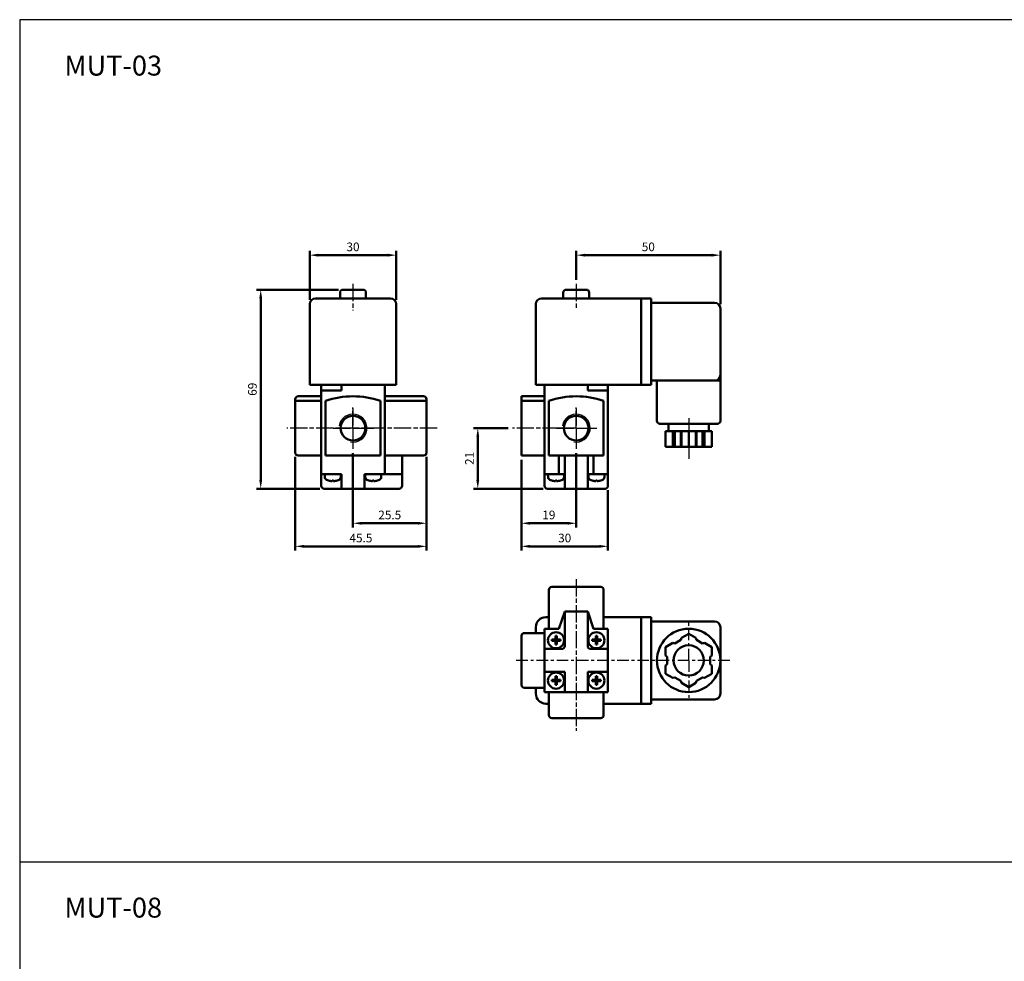
# Model space of a CAD drawing. Units: millimetres. Extents: x 75 to 766, y 31 to 684.
# Drawn here: x 75 to 417, y 357 to 684 of the extents above; entities that cross this region are included whole.
import ezdxf

# ---------------------------------------------------------------- set-up
doc = ezdxf.new("R2010")
doc.units = ezdxf.units.MM
doc.linetypes.add('AM_ISO08W050x2', pattern=[9, 6, -0.75, 1.5, -0.75])
doc.linetypes.add('CENTER', pattern=[7, 4, -1, 1, -1])
for name, color, linetype, lineweight in [('AM_0', 7, 'Continuous', 50), ('AM_4', 3, 'Continuous', 25), ('AM_5', 5, 'Continuous', 50), ('AM_7', 1, 'CENTER', 25), ('AM_VIS', 7, 'Continuous', 50)]:
    doc.layers.add(name, color=color, linetype=linetype, lineweight=lineweight)
doc.layers.add('LOGO', color=7, linetype='Continuous')
doc.styles.add('CHINESET', font='simplex.shx', dxfattribs={"bigfont": 'CHINESET.SHX'})
doc.dimstyles.new('AM_ISO$0', dxfattribs={"dimtxt": 3, "dimasz": 3, "dimexe": 1.5, "dimexo": 1.5, "dimgap": 1, "dimtad": 1, "dimdsep": 46, "dimtxsty": 'CHINESET', "dimcen": 0, "dimclrd": 256, "dimclre": 256, "dimclrt": 256, "dimadec": 0, "dimazin": 2, "dimtp": 0.1, "dimtm": 0.1, "dimtfac": 0.6, "dimtmove": 0, "dimatfit": 3, "dimfxl": 0, "dimlwd": -1, "dimlwe": -1, "dimarcsym": 0})

# ---------------------------------------------------------------- blocks, each defined once
blk = doc.blocks.new('*D3')
at = {"layer": 'AM_5'}
for p, q in [((175.67, 586.91), (175.67, 603.91)), ((178.67, 602.41), (202.67, 602.41)), ((205.67, 586.91), (205.67, 603.91))]:
    blk.add_line(p, q, dxfattribs=at)
for points in [[(178.67, 602.91), (178.67, 601.91), (175.67, 602.41)], [(202.67, 602.91), (202.67, 601.91), (205.67, 602.41)]]:
    blk.add_solid(points, dxfattribs=at)
at = {"layer": 'Defpoints', "color": 0}
for p in [(205.67, 602.41), (175.67, 585.41), (205.67, 585.41)]:
    blk.add_point(p, dxfattribs=at)
at = {"layer": 'AM_5', "insert": (190.67, 604.91), "char_height": 3, "attachment_point": 5, "style": 'CHINESET'}
blk.add_mtext('30', dxfattribs=at)
blk = doc.blocks.new('*D4')
at = {"layer": 'AM_5'}
for p, q in [((170.67, 532.41), (170.67, 499.91)), ((216.17, 532.41), (216.17, 499.91)), ((173.67, 501.41), (213.17, 501.41))]:
    blk.add_line(p, q, dxfattribs=at)
for points in [[(173.67, 501.91), (173.67, 500.91), (170.67, 501.41)], [(213.17, 501.91), (213.17, 500.91), (216.17, 501.41)]]:
    blk.add_solid(points, dxfattribs=at)
at = {"layer": 'Defpoints', "color": 0}
for p in [(170.67, 533.91), (216.17, 533.91), (216.17, 501.41)]:
    blk.add_point(p, dxfattribs=at)
at = {"layer": 'AM_5', "insert": (193.42, 503.91), "char_height": 3, "attachment_point": 5, "style": 'CHINESET'}
blk.add_mtext('45.5', dxfattribs=at)
blk = doc.blocks.new('*D5')
at = {"layer": 'AM_5'}
for p, q in [((190.67, 533.72), (190.67, 507.91)), ((216.17, 532.41), (216.17, 507.91)), ((193.67, 509.41), (213.17, 509.41))]:
    blk.add_line(p, q, dxfattribs=at)
for points in [[(193.67, 509.91), (193.67, 508.91), (190.67, 509.41)], [(213.17, 509.91), (213.17, 508.91), (216.17, 509.41)]]:
    blk.add_solid(points, dxfattribs=at)
at = {"layer": 'Defpoints', "color": 0}
for p in [(190.67, 535.22), (216.17, 533.91), (216.17, 509.41)]:
    blk.add_point(p, dxfattribs=at)
at = {"layer": 'AM_5', "insert": (203.42, 511.91), "char_height": 3, "attachment_point": 5, "style": 'CHINESET'}
blk.add_mtext('25.5', dxfattribs=at)
blk = doc.blocks.new('*D6')
at = {"layer": 'AM_5'}
for p, q in [((185.67, 590.41), (157.17, 590.41)), ((158.67, 524.41), (158.67, 587.41)), ((179.17, 521.41), (157.17, 521.41))]:
    blk.add_line(p, q, dxfattribs=at)
for points in [[(158.17, 587.41), (159.17, 587.41), (158.67, 590.41)], [(158.17, 524.41), (159.17, 524.41), (158.67, 521.41)]]:
    blk.add_solid(points, dxfattribs=at)
at = {"layer": 'Defpoints', "color": 0}
for p in [(158.67, 590.41), (187.17, 590.41), (180.67, 521.41)]:
    blk.add_point(p, dxfattribs=at)
at = {"layer": 'AM_5', "insert": (156.17, 555.91), "char_height": 3, "attachment_point": 5, "rotation": 90, "style": 'CHINESET'}
blk.add_mtext('69', dxfattribs=at)
blk = doc.blocks.new('*D7')
at = {"layer": 'AM_5'}
for p, q in [((268.09, 593.91), (268.09, 603.91)), ((271.09, 602.41), (315.09, 602.41)), ((318.09, 585.41), (318.09, 603.91))]:
    blk.add_line(p, q, dxfattribs=at)
for points in [[(271.09, 602.91), (271.09, 601.91), (268.09, 602.41)], [(315.09, 602.91), (315.09, 601.91), (318.09, 602.41)]]:
    blk.add_solid(points, dxfattribs=at)
at = {"layer": 'Defpoints', "color": 0}
for p in [(318.09, 602.41), (268.09, 592.41), (318.09, 583.91)]:
    blk.add_point(p, dxfattribs=at)
at = {"layer": 'AM_5', "insert": (293.09, 604.91), "char_height": 3, "attachment_point": 5, "style": 'CHINESET'}
blk.add_mtext('50', dxfattribs=at)
blk = doc.blocks.new('*D8')
at = {"layer": 'AM_5'}
for p, q in [((244.45, 542.41), (232.45, 542.41)), ((233.95, 524.41), (233.95, 539.41)), ((256.59, 521.41), (232.45, 521.41))]:
    blk.add_line(p, q, dxfattribs=at)
for points in [[(233.45, 539.41), (234.45, 539.41), (233.95, 542.41)], [(233.45, 524.41), (234.45, 524.41), (233.95, 521.41)]]:
    blk.add_solid(points, dxfattribs=at)
at = {"layer": 'Defpoints', "color": 0}
for p in [(233.95, 542.41), (245.95, 542.41), (258.09, 521.41)]:
    blk.add_point(p, dxfattribs=at)
at = {"layer": 'AM_5', "insert": (231.45, 531.91), "char_height": 3, "attachment_point": 5, "rotation": 90, "style": 'CHINESET'}
blk.add_mtext('21', dxfattribs=at)
blk = doc.blocks.new('*D9')
at = {"layer": 'AM_5'}
for p, q in [((268.09, 533.72), (268.09, 507.91)), ((249.09, 531.41), (249.09, 507.91)), ((252.09, 509.41), (265.09, 509.41))]:
    blk.add_line(p, q, dxfattribs=at)
for points in [[(252.09, 509.91), (252.09, 508.91), (249.09, 509.41)], [(265.09, 509.91), (265.09, 508.91), (268.09, 509.41)]]:
    blk.add_solid(points, dxfattribs=at)
at = {"layer": 'Defpoints', "color": 0}
for p in [(249.09, 532.91), (268.09, 535.22), (268.09, 509.41)]:
    blk.add_point(p, dxfattribs=at)
at = {"layer": 'AM_5', "insert": (258.59, 511.91), "char_height": 3, "attachment_point": 5, "style": 'CHINESET'}
blk.add_mtext('19', dxfattribs=at)
blk = doc.blocks.new('*D10')
at = {"layer": 'AM_5'}
for p, q in [((249.09, 531.41), (249.09, 499.91)), ((279.09, 520.91), (279.09, 499.91)), ((252.09, 501.41), (276.09, 501.41))]:
    blk.add_line(p, q, dxfattribs=at)
for points in [[(252.09, 501.91), (252.09, 500.91), (249.09, 501.41)], [(276.09, 501.91), (276.09, 500.91), (279.09, 501.41)]]:
    blk.add_solid(points, dxfattribs=at)
at = {"layer": 'Defpoints', "color": 0}
for p in [(249.09, 532.91), (279.09, 522.41), (279.09, 501.41)]:
    blk.add_point(p, dxfattribs=at)
at = {"layer": 'AM_5', "insert": (264.09, 503.91), "char_height": 3, "attachment_point": 5, "style": 'CHINESET'}
blk.add_mtext('30', dxfattribs=at)
blk = doc.blocks.new('*U38')
at = {"layer": 'AM_0'}
blk.add_circle((190.67, 542.41), 4.28, dxfattribs=at)
at = {"layer": 'AM_4'}
blk.add_arc((190.67, 542.41), 4.86, 260, 170, dxfattribs=at)
at = {"layer": 'AM_7', "linetype": 'AM_ISO08W050x2'}
for p, q in [((190.67, 549.28), (190.67, 535.55)), ((183.81, 542.41), (197.54, 542.41))]:
    blk.add_line(p, q, dxfattribs=at)
blk = doc.blocks.new('*U39')
at = {"layer": 'AM_0'}
blk.add_circle((268.09, 542.41), 4.28, dxfattribs=at)
at = {"layer": 'AM_4'}
blk.add_arc((268.09, 542.41), 4.86, 260, 170, dxfattribs=at)
at = {"layer": 'AM_7', "linetype": 'AM_ISO08W050x2'}
for p, q in [((268.09, 549.28), (268.09, 535.55)), ((261.23, 542.41), (274.96, 542.41))]:
    blk.add_line(p, q, dxfattribs=at)

msp = doc.modelspace()

# ---------------------------------------------------------------- linework, layer by layer
at = {"layer": 'AM_7', "linetype": 'AM_ISO08W050x2'}
for p, q in [((190.672, 592.414), (190.672, 583.198)), ((268.094, 592.414), (268.094, 583.416)), ((190.672, 542.414), (190.672, 549.612)), ((268.094, 542.414), (268.094, 549.612)), ((307.094, 545.914), (307.094, 531.779)), ((219.868, 542.414), (167.781, 542.414)), ((190.672, 542.414), (183.474, 542.414)), ((190.672, 542.414), (197.87, 542.414)), ((190.672, 542.414), (190.672, 535.216)), ((262.443, 542.414), (245.946, 542.414)), ((268.094, 542.414), (260.896, 542.414)), ((268.094, 542.414), (275.292, 542.414)), ((268.094, 542.414), (268.094, 535.216)), ((268.094, 490.037), (268.094, 437.357))]:
    msp.add_line(p, q, dxfattribs=at)
at = {"layer": 'AM_7'}
for p, q in [((307.094, 461.83), (307.094, 474.83)), ((321.308, 461.83), (246.464, 461.83)), ((307.094, 461.83), (307.094, 448.83))]:
    msp.add_line(p, q, dxfattribs=at)
at = {"layer": 'AM_VIS'}
for p, q in [((177.672, 587.414), (179.172, 587.414)), ((202.172, 587.414), (179.172, 587.414)), ((186.172, 587.414), (186.172, 589.414)), ((187.172, 590.414), (194.172, 590.414)), ((195.172, 587.414), (195.172, 589.414)), ((202.172, 587.414), (203.672, 587.414)), ((256.094, 587.414), (257.594, 587.414)), ((290.594, 587.414), (257.594, 587.414)), ((263.594, 587.414), (263.594, 589.414)), ((264.594, 590.414), (271.594, 590.414)), ((272.594, 587.414), (272.594, 589.414)), ((294.094, 587.414), (289.094, 587.414)), ((290.594, 587.414), (290.594, 557.414)), ((294.094, 587.414), (294.094, 585.414)), ((175.672, 585.414), (175.672, 557.414)), ((205.672, 557.414), (205.672, 585.414)), ((254.094, 585.414), (254.094, 557.414)), ((316.094, 585.914), (294.094, 585.914)), ((294.094, 559.414), (294.094, 585.414)), ((318.094, 560.914), (318.094, 583.914)), ((318.094, 560.914), (318.094, 558.914)), ((179.172, 557.414), (175.672, 557.414)), ((202.172, 557.414), (179.172, 557.414)), ((179.672, 555.414), (179.672, 557.414)), ((186.672, 557.414), (186.672, 555.414)), ((201.672, 526.414), (201.672, 557.414)), ((205.672, 557.414), (202.172, 557.414)), ((257.594, 557.414), (254.094, 557.414)), ((257.094, 526.414), (257.094, 557.414)), ((290.594, 557.414), (257.594, 557.414)), ((272.094, 555.414), (272.094, 557.414)), ((279.094, 557.414), (279.094, 555.414)), ((290.594, 557.414), (294.094, 557.414)), ((294.094, 559.414), (294.094, 557.414)), ((294.094, 558.914), (316.094, 558.914)), ((296.094, 558.914), (296.094, 544.914)), ((318.094, 558.914), (316.094, 558.914)), ((318.094, 558.914), (318.094, 544.914)), ((179.672, 553.458), (171.672, 553.458)), ((179.672, 526.414), (179.672, 555.414)), ((186.672, 555.414), (179.672, 555.414)), ((201.672, 553.458), (215.172, 553.458)), ((257.094, 553.458), (249.094, 553.458)), ((249.094, 551.914), (249.094, 553.458)), ((279.094, 555.414), (272.094, 555.414)), ((279.094, 526.414), (279.094, 555.414)), ((170.672, 551.914), (170.672, 552.458)), ((179.672, 551.914), (170.672, 551.914)), ((170.672, 551.914), (170.672, 533.914)), ((181.172, 532.914), (181.172, 551.914)), ((200.172, 551.914), (200.172, 532.914)), ((201.672, 551.914), (216.172, 551.914)), ((216.172, 552.458), (216.172, 551.914)), ((216.172, 533.914), (216.172, 551.914)), ((257.094, 551.914), (249.094, 551.914)), ((249.094, 551.914), (249.094, 532.914)), ((258.594, 532.914), (258.594, 551.914)), ((277.594, 551.914), (277.594, 532.914)), ((317.094, 543.914), (297.094, 543.914)), ((300.094, 543.914), (300.094, 541.414)), ((300.094, 543.014), (300.094, 543.914)), ((314.094, 543.914), (314.094, 541.414)), ((314.094, 543.014), (314.094, 543.914)), ((299.094, 535.914), (299.094, 541.414)), ((301.578, 541.414), (299.094, 541.414)), ((301.578, 535.914), (301.578, 541.414)), ((301.578, 541.414), (302.261, 541.414)), ((302.261, 535.914), (302.261, 541.414)), ((302.261, 541.414), (304.426, 541.414)), ((304.426, 535.914), (304.426, 541.414)), ((304.426, 541.414), (304.609, 541.414)), ((304.609, 541.414), (304.609, 535.914)), ((307.094, 541.414), (304.609, 541.414)), ((307.094, 535.914), (307.094, 541.414)), ((309.578, 541.414), (307.094, 541.414)), ((309.578, 535.914), (309.578, 541.414)), ((309.578, 541.414), (309.761, 541.414)), ((309.761, 535.914), (309.761, 541.414)), ((309.761, 541.414), (311.926, 541.414)), ((311.926, 535.914), (311.926, 541.414)), ((311.926, 541.414), (312.609, 541.414)), ((312.609, 541.414), (312.609, 535.914)), ((315.094, 541.414), (312.609, 541.414)), ((315.094, 535.914), (315.094, 541.414)), ((179.672, 532.914), (171.672, 532.914)), ((200.172, 532.914), (181.172, 532.914)), ((201.672, 532.914), (215.172, 532.914)), ((207.672, 532.914), (207.672, 526.414)), ((257.094, 532.914), (249.094, 532.914)), ((277.594, 532.914), (258.594, 532.914)), ((262.094, 526.414), (262.094, 532.914)), ((264.094, 532.914), (264.094, 526.414)), ((272.094, 532.914), (272.094, 526.414)), ((274.094, 532.914), (274.094, 526.414)), ((301.578, 535.914), (299.094, 535.914)), ((302.261, 535.914), (301.578, 535.914)), ((304.426, 535.914), (302.261, 535.914)), ((304.609, 535.914), (304.426, 535.914)), ((307.094, 535.914), (304.609, 535.914)), ((309.578, 535.914), (307.094, 535.914)), ((309.761, 535.914), (309.578, 535.914)), ((311.926, 535.914), (309.761, 535.914)), ((312.609, 535.914), (311.926, 535.914)), ((315.094, 535.914), (312.609, 535.914)), ((179.672, 526.414), (186.672, 526.414)), ((179.672, 526.414), (179.672, 522.414)), ((180.908, 525.39), (180.872, 526.414)), ((186.437, 525.39), (186.472, 526.414)), ((186.672, 526.414), (186.672, 521.414)), ((194.672, 526.414), (201.672, 526.414)), ((194.672, 526.414), (194.672, 521.414)), ((194.908, 525.39), (194.872, 526.414)), ((200.437, 525.39), (200.472, 526.414)), ((201.672, 526.414), (207.672, 526.414)), ((207.672, 526.414), (207.672, 522.414)), ((257.094, 526.414), (257.094, 522.414)), ((257.094, 526.414), (262.094, 526.414)), ((258.329, 525.39), (258.294, 526.414)), ((262.094, 526.414), (264.094, 526.414)), ((263.858, 525.39), (263.894, 526.414)), ((264.094, 526.414), (264.094, 521.414)), ((272.094, 526.414), (272.094, 521.414)), ((272.094, 526.414), (274.094, 526.414)), ((272.329, 525.39), (272.294, 526.414)), ((274.094, 526.414), (279.094, 526.414)), ((277.858, 525.39), (277.894, 526.414)), ((279.094, 526.414), (279.094, 522.414)), ((182.175, 524.248), (182.172, 524.244)), ((183.457, 524.248), (183.457, 524.023)), ((183.887, 524.023), (183.887, 524.248)), ((185.172, 524.244), (185.169, 524.248)), ((196.175, 524.248), (196.172, 524.244)), ((197.457, 524.248), (197.457, 524.023)), ((197.887, 524.023), (197.887, 524.248)), ((199.172, 524.244), (199.169, 524.248)), ((259.597, 524.248), (259.594, 524.244)), ((260.879, 524.248), (260.879, 524.023)), ((261.309, 524.023), (261.309, 524.248)), ((262.594, 524.244), (262.59, 524.248)), ((273.597, 524.248), (273.594, 524.244)), ((274.879, 524.248), (274.879, 524.023)), ((275.309, 524.023), (275.309, 524.248)), ((276.594, 524.244), (276.59, 524.248)), ((180.672, 521.414), (186.672, 521.414)), ((186.672, 521.414), (194.672, 521.414)), ((194.672, 521.414), (195.672, 521.414)), ((195.672, 521.414), (206.672, 521.414)), ((258.094, 521.414), (263.094, 521.414)), ((263.094, 521.414), (264.094, 521.414)), ((264.094, 521.414), (272.094, 521.414)), ((272.094, 521.414), (273.094, 521.414)), ((273.094, 521.414), (278.094, 521.414)), ((258.594, 472.83), (258.594, 486.33)), ((276.594, 487.33), (259.594, 487.33)), ((277.594, 472.83), (277.594, 486.33)), ((262.094, 472.83), (264.094, 478.83)), ((264.094, 478.83), (272.094, 478.83)), ((264.094, 466.83), (264.094, 478.83)), ((272.094, 478.83), (272.094, 466.83)), ((272.094, 478.83), (274.094, 472.83)), ((258.594, 476.83), (257.594, 476.83)), ((290.594, 476.83), (277.594, 476.83)), ((294.094, 476.83), (290.594, 476.83)), ((290.594, 446.83), (290.594, 476.83)), ((294.094, 476.83), (294.094, 474.83)), ((316.094, 475.33), (294.094, 475.33)), ((294.094, 448.83), (294.094, 474.83)), ((257.094, 471.33), (250.094, 471.33)), ((254.094, 473.33), (254.094, 471.33)), ((257.094, 465.83), (257.094, 472.83)), ((257.094, 472.83), (262.094, 472.83)), ((274.094, 472.83), (279.094, 472.83)), ((279.094, 472.83), (279.094, 465.83)), ((318.094, 468.155), (318.094, 473.33)), ((249.094, 470.33), (249.094, 453.33)), ((260.879, 469.045), (259.597, 469.045)), ((259.597, 468.615), (260.879, 468.615)), ((260.879, 470.327), (260.879, 469.045)), ((260.879, 469.045), (261.094, 468.83)), ((261.309, 469.045), (260.879, 469.045)), ((260.879, 468.615), (260.879, 469.045)), ((261.094, 468.83), (260.879, 468.615)), ((260.879, 468.83), (261.094, 468.83)), ((260.879, 468.615), (261.309, 468.615)), ((260.879, 468.615), (260.879, 467.334)), ((261.094, 468.83), (261.094, 469.045)), ((261.094, 468.83), (261.309, 469.045)), ((261.094, 468.615), (261.094, 468.83)), ((261.309, 468.615), (261.094, 468.83)), ((261.094, 468.83), (261.309, 468.83)), ((261.309, 469.045), (261.309, 470.327)), ((261.309, 469.045), (261.309, 468.615)), ((262.59, 469.045), (261.309, 469.045)), ((261.309, 468.615), (262.59, 468.615)), ((261.309, 467.334), (261.309, 468.615)), ((274.879, 469.045), (273.597, 469.045)), ((273.597, 468.615), (274.879, 468.615)), ((274.879, 470.327), (274.879, 469.045)), ((274.879, 469.045), (275.094, 468.83)), ((275.309, 469.045), (274.879, 469.045)), ((274.879, 468.615), (274.879, 469.045)), ((275.094, 468.83), (274.879, 468.615)), ((274.879, 468.83), (275.094, 468.83)), ((274.879, 468.615), (275.309, 468.615)), ((274.879, 468.615), (274.879, 467.334)), ((275.094, 468.83), (275.094, 469.045)), ((275.094, 468.83), (275.309, 469.045)), ((275.094, 468.615), (275.094, 468.83)), ((275.309, 468.615), (275.094, 468.83)), ((275.094, 468.83), (275.309, 468.83)), ((275.309, 469.045), (275.309, 470.327)), ((275.309, 469.045), (275.309, 468.615)), ((276.59, 469.045), (275.309, 469.045)), ((275.309, 468.615), (276.59, 468.615)), ((275.309, 467.334), (275.309, 468.615)), ((301.578, 467.884), (299.094, 466.449)), ((302.261, 467.701), (301.578, 467.884)), ((304.426, 468.951), (302.261, 467.701)), ((304.609, 469.634), (304.426, 468.951)), ((307.094, 471.068), (304.609, 469.634)), ((309.578, 469.634), (307.094, 471.068)), ((309.761, 468.951), (309.578, 469.634)), ((311.926, 467.701), (309.761, 468.951)), ((312.609, 467.884), (311.926, 467.701)), ((315.094, 466.449), (312.609, 467.884)), ((318.094, 468.155), (318.094, 461.83)), ((257.094, 457.83), (257.094, 465.83)), ((257.094, 465.83), (263.094, 465.83)), ((273.094, 465.83), (279.094, 465.83)), ((279.094, 465.83), (279.094, 457.83)), ((299.094, 466.449), (299.094, 463.58)), ((315.094, 463.58), (315.094, 466.449)), ((299.094, 463.58), (299.594, 463.08)), ((299.594, 463.08), (299.594, 460.58)), ((314.594, 463.08), (315.094, 463.58)), ((314.594, 460.58), (314.594, 463.08)), ((318.094, 461.83), (318.094, 455.506)), ((257.094, 450.83), (257.094, 457.83)), ((264.094, 457.83), (257.094, 457.83)), ((264.094, 450.83), (264.094, 457.83)), ((272.094, 457.83), (272.094, 450.83)), ((279.094, 457.83), (272.094, 457.83)), ((279.094, 457.83), (279.094, 450.83)), ((299.594, 460.58), (299.094, 460.08)), ((299.094, 460.08), (299.094, 457.212)), ((315.094, 460.08), (314.594, 460.58)), ((315.094, 457.212), (315.094, 460.08)), ((260.879, 455.045), (259.597, 455.045)), ((259.597, 454.615), (260.879, 454.615)), ((260.879, 456.327), (260.879, 455.045)), ((260.879, 455.045), (261.094, 454.83)), ((261.309, 455.045), (260.879, 455.045)), ((260.879, 454.615), (260.879, 455.045)), ((261.094, 454.83), (260.879, 454.615)), ((260.879, 454.83), (261.094, 454.83)), ((260.879, 454.615), (260.879, 453.334)), ((260.879, 454.615), (261.309, 454.615)), ((261.094, 454.83), (261.094, 455.045)), ((261.094, 454.83), (261.309, 455.045)), ((261.094, 454.615), (261.094, 454.83)), ((261.309, 454.615), (261.094, 454.83)), ((261.094, 454.83), (261.309, 454.83)), ((261.309, 455.045), (261.309, 456.327)), ((261.309, 455.045), (261.309, 454.615)), ((262.59, 455.045), (261.309, 455.045)), ((261.309, 453.334), (261.309, 454.615)), ((261.309, 454.615), (262.59, 454.615)), ((274.879, 455.045), (273.597, 455.045)), ((273.597, 454.615), (274.879, 454.615)), ((274.879, 456.327), (274.879, 455.045)), ((274.879, 455.045), (275.094, 454.83)), ((275.309, 455.045), (274.879, 455.045)), ((274.879, 454.615), (274.879, 455.045)), ((275.094, 454.83), (274.879, 454.615)), ((274.879, 454.83), (275.094, 454.83)), ((274.879, 454.615), (275.309, 454.615)), ((274.879, 454.615), (274.879, 453.334)), ((275.094, 454.83), (275.094, 455.045)), ((275.094, 454.83), (275.309, 455.045)), ((275.094, 454.615), (275.094, 454.83)), ((275.309, 454.615), (275.094, 454.83)), ((275.094, 454.83), (275.309, 454.83)), ((275.309, 455.045), (275.309, 456.327)), ((275.309, 455.045), (275.309, 454.615)), ((276.59, 455.045), (275.309, 455.045)), ((275.309, 454.615), (276.59, 454.615)), ((275.309, 453.334), (275.309, 454.615)), ((299.094, 457.212), (301.578, 455.777)), ((301.578, 455.777), (302.261, 455.96)), ((302.261, 455.96), (304.426, 454.71)), ((304.426, 454.71), (304.609, 454.027)), ((309.578, 454.027), (309.761, 454.71)), ((309.761, 454.71), (311.926, 455.96)), ((311.926, 455.96), (312.609, 455.777)), ((312.609, 455.777), (315.094, 457.212)), ((318.094, 450.33), (318.094, 455.506)), ((257.094, 452.33), (250.094, 452.33)), ((254.094, 452.33), (254.094, 450.33)), ((264.094, 450.83), (257.094, 450.83)), ((258.594, 450.83), (258.594, 442.83)), ((272.094, 450.83), (264.094, 450.83)), ((279.094, 450.83), (272.094, 450.83)), ((277.594, 450.83), (277.594, 442.83)), ((304.609, 454.027), (307.094, 452.593)), ((307.094, 452.593), (309.578, 454.027)), ((294.094, 448.83), (294.094, 446.83)), ((294.094, 448.33), (316.094, 448.33)), ((257.594, 446.83), (258.594, 446.83)), ((277.594, 446.83), (290.594, 446.83)), ((290.594, 446.83), (294.094, 446.83)), ((259.594, 441.83), (276.594, 441.83))]:
    msp.add_line(p, q, dxfattribs=at)
for centre, radius in [((261.094, 468.83), 2.8), ((275.094, 468.83), 2.8), ((307.094, 461.83), 11), ((307.094, 461.83), 5.25), ((261.094, 454.83), 2.8), ((275.094, 454.83), 2.8)]:
    msp.add_circle(centre, radius, dxfattribs=at)
for centre, radius, start, end in [((177.672, 585.414), 2, 90, 180), ((187.172, 589.414), 1, 90, 180), ((194.172, 589.414), 1, 0, 90), ((203.672, 585.414), 2, 0, 90), ((256.094, 585.414), 2, 90, 180), ((264.594, 589.414), 1, 90, 180), ((271.594, 589.414), 1, 0, 90), ((316.094, 583.914), 2, 0, 90), ((316.094, 560.914), 2, 270, 0), ((171.672, 552.458), 1, 90, 180), ((190.672, 523.458), 30, 71.53854, 108.46146), ((215.172, 552.458), 1, 0, 90), ((268.094, 523.458), 30, 71.53854, 108.46146), ((297.094, 544.914), 1, 180, 270), ((317.094, 544.914), 1, 270, 0), ((171.672, 533.914), 1, 180, 270), ((215.172, 533.914), 1, 270, 0), ((181.908, 525.424), 1, 182, 243.81902), ((183.672, 529.014), 5, 243.81902, 252.5424), ((183.672, 529.014), 4.995, 252.56358, 267.53324), ((183.672, 529.014), 4.995, 272.46676, 287.43642), ((183.672, 529.014), 5, 287.4576, 296.18098), ((185.437, 525.424), 1, 296.18098, 358), ((195.908, 525.424), 1, 182, 243.81902), ((197.672, 529.014), 5, 243.81902, 252.5424), ((197.672, 529.014), 4.995, 252.56358, 267.53324), ((197.672, 529.014), 4.995, 272.46676, 287.43642), ((197.672, 529.014), 5, 287.4576, 296.18098), ((199.437, 525.424), 1, 296.18098, 358), ((259.329, 525.424), 1, 182, 243.81902), ((261.094, 529.014), 5, 243.81902, 252.5424), ((261.094, 529.014), 4.995, 252.56358, 267.53324), ((261.094, 529.014), 4.995, 272.46676, 287.43642), ((261.094, 529.014), 5, 287.4576, 296.18098), ((262.858, 525.424), 1, 296.18098, 358), ((273.329, 525.424), 1, 182, 243.81902), ((275.094, 529.014), 5, 243.81902, 252.5424), ((275.094, 529.014), 4.995, 252.56358, 267.53324), ((275.094, 529.014), 4.995, 272.46676, 287.43642), ((275.094, 529.014), 5, 287.4576, 296.18098), ((276.858, 525.424), 1, 296.18098, 358), ((180.672, 522.414), 1, 180, 270), ((206.672, 522.414), 1, 270, 0), ((258.094, 522.414), 1, 180, 270), ((278.094, 522.414), 1, 270, 0), ((259.594, 486.33), 1, 90, 180), ((276.594, 486.33), 1, 0, 90), ((257.594, 473.33), 3.5, 90, 180), ((316.094, 473.33), 2, 0, 90), ((250.094, 470.33), 1, 90, 180), ((263.094, 466.83), 1, 270, 0), ((273.094, 466.83), 1, 180, 270), ((250.094, 453.33), 1, 180, 270), ((257.594, 450.33), 3.5, 180, 270), ((316.094, 450.33), 2, 270, 0), ((259.594, 442.83), 1, 180, 270), ((276.594, 442.83), 1, 270, 0)]:
    msp.add_arc(centre, radius, start, end, dxfattribs=at)
for centre, major_axis, ratio, start_param, end_param in [((183.672, 527.842), (4.644, 0), 0.7746997, 4.6660719, 4.7587061), ((197.672, 527.842), (4.644, 0), 0.7746997, 4.6660719, 4.7587061), ((261.094, 527.842), (4.644, 0), 0.7746997, 4.6660719, 4.7587061), ((275.094, 527.842), (4.644, 0), 0.7746997, 4.6660719, 4.7587061), ((262.53, 468.83), (0, 4.644), 0.6323293, 1.5244792, 1.6171134), ((261.094, 467.394), (4.644, 0), 0.6323293, 1.5244792, 1.6171134), ((259.657, 468.83), (0, -4.644), 0.6323293, 1.5244792, 1.6171134), ((276.53, 468.83), (0, 4.644), 0.6323293, 1.5244792, 1.6171134), ((275.094, 467.394), (4.644, 0), 0.6323293, 1.5244792, 1.6171134), ((273.657, 468.83), (0, -4.644), 0.6323293, 1.5244792, 1.6171134), ((261.094, 470.267), (-4.644, 0), 0.6323293, 1.5244792, 1.6171134), ((275.094, 470.267), (-4.644, 0), 0.6323293, 1.5244792, 1.6171134), ((262.53, 454.83), (0, 4.644), 0.6323293, 1.5244792, 1.6171134), ((261.094, 453.394), (4.644, 0), 0.6323293, 1.5244792, 1.6171134), ((259.657, 454.83), (0, -4.644), 0.6323293, 1.5244792, 1.6171134), ((276.53, 454.83), (0, 4.644), 0.6323293, 1.5244792, 1.6171134), ((275.094, 453.394), (4.644, 0), 0.6323293, 1.5244792, 1.6171134), ((273.657, 454.83), (0, -4.644), 0.6323293, 1.5244792, 1.6171134), ((261.094, 456.267), (-4.644, 0), 0.6323293, 1.5244792, 1.6171134), ((275.094, 456.267), (-4.644, 0), 0.6323293, 1.5244792, 1.6171134)]:
    msp.add_ellipse(centre, major_axis=major_axis, ratio=ratio, start_param=start_param, end_param=end_param, dxfattribs=at)
at = {"layer": 'LOGO', "color": 4}
msp.add_line((75.079, 392.018), (766.279, 392.018), dxfattribs=at)
msp.add_lwpolyline([(75.079, 99.942), (766.279, 99.942), (766.279, 684.094), (75.079, 684.094)], close=True, dxfattribs=at)

# ---------------------------------------------------------------- block references
at = {"layer": 'AM_0'}
for name in ['*U38', '*U39']:
    msp.add_blockref(name, (0, 0), dxfattribs=at)

# ---------------------------------------------------------------- texts
at = {"style": 'CHINESET'}
for s, p in [('MUT-03', (90.615, 664.711)), ('MUT-08', (90.615, 372.635))]:
    msp.add_text(s, height=6.912, dxfattribs=at).set_placement(p)

# ---------------------------------------------------------------- dimensions: what is measured, and where the dimension line sits
at = {"layer": 'AM_5'}
for base, p1, p2, picture, middle in [((205.672, 602.414), (175.672, 585.414), (205.672, 585.414), '*D3', (190.672, 604.914)), ((318.094, 602.414), (268.094, 592.414), (318.094, 583.914), '*D7', (293.094, 604.914)), ((216.172, 501.414), (170.672, 533.914), (216.172, 533.914), '*D4', (193.422, 503.914)), ((216.172, 509.414), (190.672, 535.216), (216.172, 533.914), '*D5', (203.422, 511.914)), ((268.094, 509.414), (249.094, 532.914), (268.094, 535.216), '*D9', (258.594, 511.914)), ((279.094, 501.414), (249.094, 532.914), (279.094, 522.414), '*D10', (264.094, 503.914))]:
    dim = msp.add_linear_dim(base=base, p1=p1, p2=p2, dimstyle='AM_ISO$0', override={"dimscale": 1, "dimlfac": 1, "dimtdec": 8}, dxfattribs=at)
    dim.commit()
    dim.dimension.update_dxf_attribs({"geometry": picture, "text_midpoint": middle})
for base, p1, p2, picture, middle in [((158.672, 590.414), (180.672, 521.414), (187.172, 590.414), '*D6', (156.172, 555.914)), ((233.946, 542.414), (258.094, 521.414), (245.946, 542.414), '*D8', (231.446, 531.914))]:
    dim = msp.add_linear_dim(base=base, p1=p1, p2=p2, angle=90, dimstyle='AM_ISO$0', override={"dimscale": 1, "dimlfac": 1, "dimtdec": 8}, dxfattribs=at)
    dim.commit()
    dim.dimension.update_dxf_attribs({"geometry": picture, "text_midpoint": middle})

doc.saveas('drawing.dxf')
